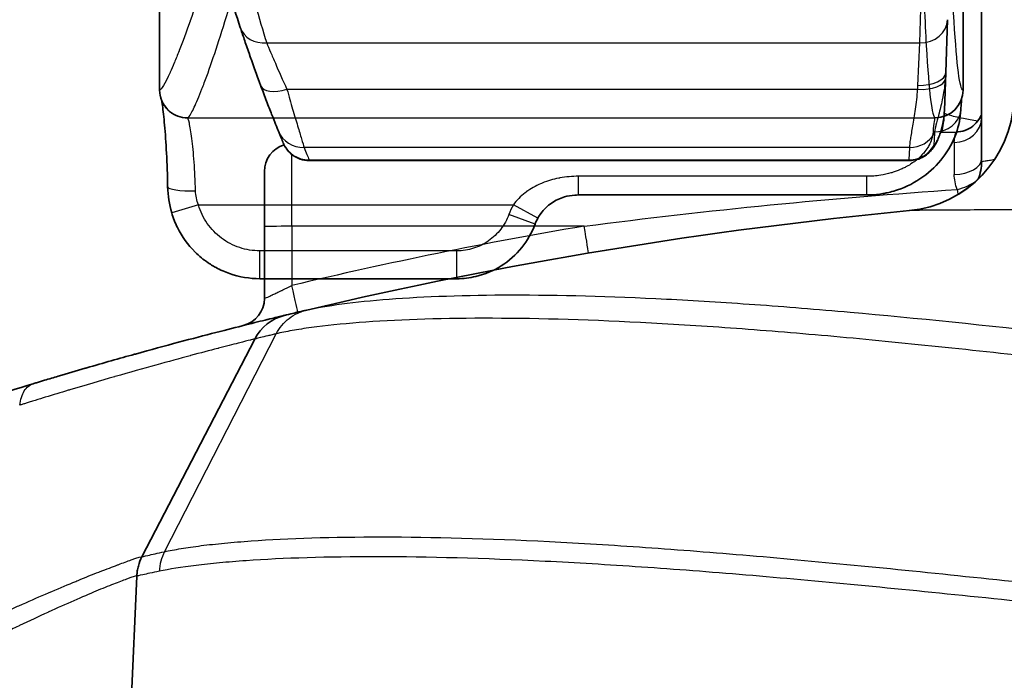
# Model space of a CAD drawing. Units: millimetres. Extents: x -71760 to 80633, y -150749 to 2280.
# Drawn here: x 2286 to 2313, y 820 to 838 of the extents above; entities that cross this region are included whole.
import ezdxf

# ---------------------------------------------------------------- set-up
doc = ezdxf.new("R2010")
doc.units = ezdxf.units.MM
doc.header["$LTSCALE"] = 4
doc.layers.get('Defpoints').update_dxf_attribs({"lineweight": 25})
for name, color, linetype, lineweight in [('Dimension (ISO)', 7, 'Continuous', 18), ('Visible (ISO)', 7, 'Continuous', 35), ('Visible Narrow (ISO)', 7, 'Continuous', 25)]:
    doc.layers.add(name, color=color, linetype=linetype, lineweight=lineweight)
doc.styles.add('Note Text (TK)', font='MS PGothic.ttf')
doc.dimstyles.new('Default - Method 1b (TK)', dxfattribs={"dimscale": 4, "dimtxt": 2.5, "dimasz": 2.5, "dimexe": 1, "dimexo": 1.5, "dimgap": 1, "dimtad": 1, "dimtoh": 1, "dimrnd": 1e-08, "dimdsep": 46, "dimtxsty": 'Note Text (TK)', "dimblk": 'OPEN', "dimcen": 0.09, "dimdle": 5, "dimclrd": 100, "dimclre": 100, "dimclrt": 7, "dimadec": 1, "dimazin": 1, "dimtfac": 1, "dimtmove": 0, "dimatfit": 3, "dimldrblk": 'OPEN', "dimfxl": 1, "dimtolj": 1, "dimlwd": -1, "dimlwe": -1, "dimarcsym": 0})

# ---------------------------------------------------------------- blocks, each defined once
blk = doc.blocks.new('_Open')
at = {"color": 0, "linetype": 'ByBlock', "lineweight": -2}
for p, q in [((-1, 0.1667), (0, 0)), ((-1, -0.1667), (0, 0)), ((0, 0), (-1, 0))]:
    blk.add_line(p, q, dxfattribs=at)
blk = doc.blocks.new('*D36')
at = {"layer": 'Defpoints', "color": 0}
for p in [(2161.102, 1048.433), (2357.007, 1048.433), (2373.12, 578.138)]:
    blk.add_point(p, dxfattribs=at)
at = {"layer": 'Dimension (ISO)', "color": 100}
for p, q in [((2351.007, 1048.433), (2157.102, 1048.433)), ((2161.102, 598.138), (2161.102, 1028.433)), ((2367.12, 578.138), (2157.102, 578.138))]:
    blk.add_line(p, q, dxfattribs=at)
at = {"layer": 'Dimension (ISO)', "color": 100, "xscale": 20, "yscale": 20, "zscale": 20}
for p, rotation in [((2161.102, 1048.433), 90), ((2161.102, 578.138), 270)]:
    blk.add_blockref('_Open', p, dxfattribs=dict(at, rotation=rotation))
at = {"layer": 'Dimension (ISO)', "color": 7, "insert": (2147.102, 813.286), "char_height": 20, "attachment_point": 5, "rotation": 90, "style": 'Note Text (TK)'}
blk.add_mtext('\\A1;470.3', dxfattribs=at)

msp = doc.modelspace()

# ---------------------------------------------------------------- linework, layer by layer
at = {"layer": 'Visible (ISO)'}
for p, q in [((2312.13, 834.502), (2312.13, 850.537)), ((2311.622, 836.461), (2311.622, 844.567)), ((2289.645, 836.461), (2289.645, 838.715)), ((2311.198, 838.385), (2311.147, 836.942)), ((2311.147, 836.942), (2311.111, 835.902)), ((2311.006, 835.302), (2311.431, 835.31)), ((2293.566, 834.998), (2293.566, 834.998)), ((2293.737, 834.531), (2310.156, 834.531)), ((2292.512, 834.231), (2292.512, 832.72)), ((2308.988, 833.589), (2301.099, 833.589)), ((2292.512, 830.757), (2292.512, 832.72)), ((2292.389, 831.298), (2297.778, 831.298)), ((2293.672, 830.44), (2293.67, 830.44)), ((2289.164, 823.694), (2292.246, 829.648)), ((2288.375, 808.322), (2289.023, 823.165))]:
    msp.add_line(p, q, dxfattribs=at)
for centre, radius, start, end in [((2310.86, 836.461), 0.762, 270, 0), ((2309.842, 836.321), 3.175, 275.4903, 357.5), ((2293.274, 834.231), 0.762, 106.9346, 180), ((2310.86, 834.502), 1.27, 338.0929, 0), ((2321.932, 710.536), 123.19, 95.48678, 103.26212), ((2291.75, 830.757), 0.762, 284.0934, 0), ((2293.374, 829.064), 1.27, 103.5469, 152.6302), ((2321.932, 710.536), 123.19, 103.26212, 103.26235)]:
    msp.add_arc(centre, radius, start, end, dxfattribs=at)
for centre, major_axis, ratio, start_param, end_param in [((2310.8, 835.952), (0.761, -0.041), 0.837592, 6.283163, 6.283185), ((2310.279, 835.533), (0.725, -0.234), 0.666217, 6.283173, 6.283187)]:
    msp.add_ellipse(centre, major_axis=major_axis, ratio=ratio, start_param=start_param, end_param=end_param, dxfattribs=at)
for points, knots in [([(2291.852, 838.173), (2291.645, 838.801), (2291.412, 839.552), (2291.176, 840.422), (2291.174, 840.427), (2291.173, 840.433), (2291.171, 840.438), (2291.114, 840.651), (2291.055, 840.871), (2290.997, 841.099), (2290.938, 841.332), (2290.878, 841.573), (2290.82, 841.819), (2290.818, 841.826), (2290.817, 841.834), (2290.815, 841.841), (2290.7, 842.326), (2290.589, 842.83), (2290.484, 843.355), (2290.482, 843.364), (2290.48, 843.372), (2290.479, 843.381), (2290.374, 843.907), (2290.274, 844.453), (2290.183, 845.02), (2290.182, 845.028), (2290.18, 845.037), (2290.179, 845.046), (2290.134, 845.326), (2290.091, 845.612), (2290.05, 845.899), (2290.049, 845.908), (2290.048, 845.916), (2290.047, 845.924), (2290.007, 846.213), (2289.969, 846.503), (2289.934, 846.795), (2289.933, 846.802), (2289.932, 846.81), (2289.931, 846.817), (2289.788, 848.016), (2289.69, 849.246), (2289.645, 850.51)], [0, 0, 0, 0, 0.00371719, 0.00371719, 0.00371719, 0.00374025, 0.00374025, 0.00374025, 0.00464903, 0.00464903, 0.00464903, 0.00558185, 0.00558185, 0.00558185, 0.00561038, 0.00561038, 0.00561038, 0.00745016, 0.00745016, 0.00745016, 0.0074805, 0.0074805, 0.0074805, 0.00932198, 0.00932198, 0.00932198, 0.00935063, 0.00935063, 0.00935063, 0.01025926, 0.01025926, 0.01025926, 0.01028569, 0.01028569, 0.01028569, 0.01119762, 0.01119762, 0.01119762, 0.01122076, 0.01122076, 0.01122076, 0.01496101, 0.01496101, 0.01496101, 0.01496101]), ([(2292.415, 836.569), (2292.293, 836.895), (2292.186, 837.196), (2292.091, 837.468), (2292.043, 837.604), (2291.999, 837.732), (2291.96, 837.85), (2291.92, 837.968), (2291.884, 838.076), (2291.852, 838.173)], [0, 0, 0, 0, 0.001146957, 0.001146957, 0.001146957, 0.001720436, 0.001720436, 0.001720436, 0.002293915, 0.002293915, 0.002293915, 0.002293915]), ([(2292.895, 835.337), (2292.876, 835.383), (2292.85, 835.446), (2292.819, 835.524), (2292.788, 835.602), (2292.751, 835.694), (2292.71, 835.799), (2292.668, 835.906), (2292.621, 836.026), (2292.572, 836.154), (2292.522, 836.283), (2292.47, 836.421), (2292.415, 836.569)], [0, 0, 0, 0, 0.000521978, 0.000521978, 0.000521978, 0.001040457, 0.001040457, 0.001040457, 0.001563331, 0.001563331, 0.001563331, 0.002087914, 0.002087914, 0.002087914, 0.002087914]), ([(2290.407, 835.699), (2290.229, 835.699), (2290.052, 835.764), (2289.917, 835.877), (2289.9, 835.891), (2289.884, 835.907), (2289.868, 835.922), (2289.797, 835.993), (2289.741, 836.077), (2289.703, 836.169), (2289.664, 836.262), (2289.645, 836.36), (2289.645, 836.461)], [-0.000018042, -0.000018042, -0.000018042, -0.000018042, 0.000515152, 0.000515152, 0.000515152, 0.000582831, 0.000582831, 0.000582831, 0.000883268, 0.000883268, 0.000883268, 0.001183704, 0.001183704, 0.001183704, 0.001183704]), ([(2289.866, 833.812), (2289.861, 834.131), (2289.849, 834.446), (2289.82, 835.015), (2289.801, 835.277), (2289.762, 835.72), (2289.741, 835.906), (2289.716, 836.09), (2289.709, 836.135), (2289.703, 836.168)], [0, 0, 0, 0, 0.0973191, 0.0973191, 0.1940592, 0.1940592, 0.2916822, 0.2916822, 0.3328716, 0.3328716, 0.3328716, 0.3328716]), ([(2311.583, 836.221), (2311.58, 836.197), (2311.578, 836.166), (2311.57, 836.07), (2311.565, 835.996), (2311.561, 835.911)], [0.16870797, 0.16870797, 0.16870797, 0.16870797, 0.19939574, 0.19939574, 0.24808295, 0.24808295, 0.24808295, 0.24808295]), ([(2311.561, 835.911), (2311.55, 835.714), (2311.51, 835.49), (2311.349, 835.045), (2311.228, 834.817), (2310.919, 834.415), (2310.733, 834.233), (2310.314, 833.933), (2310.076, 833.81), (2309.762, 833.705), (2309.695, 833.685), (2309.601, 833.661), (2309.575, 833.655), (2309.51, 833.641), (2309.471, 833.634), (2309.314, 833.607), (2309.194, 833.594), (2309.045, 833.59), (2309.017, 833.589), (2308.988, 833.589)], [0, 0, 0, 0, 0.0839908, 0.0839908, 0.1673966, 0.1673966, 0.246379, 0.246379, 0.3252398, 0.3252398, 0.3462475, 0.3462475, 0.3542306, 0.3542306, 0.3662069, 0.3662069, 0.4022133, 0.4022133, 0.4107652, 0.4107652, 0.4107652, 0.4107652]), ([(2311.109, 835.843), (2311.106, 835.752), (2311.097, 835.655), (2311.07, 835.473), (2311.053, 835.389), (2311.031, 835.303)], [-0.00000006, -0.00000006, -0.00000006, -0.00000006, 0.0003771454, 0.0003771454, 0.0006873668, 0.0006873668, 0.0006873668, 0.0006873668]), ([(2311.431, 835.31), (2311.513, 835.311), (2311.596, 835.326), (2311.751, 835.382), (2311.825, 835.423), (2311.955, 835.525), (2312.012, 835.588), (2312.079, 835.691), (2312.099, 835.727), (2312.121, 835.777), (2312.126, 835.789), (2312.13, 835.801)], [0, 0, 0, 0, 0.02464134, 0.02464134, 0.04941504, 0.04941504, 0.07418397, 0.07418397, 0.08644846, 0.08644846, 0.0903841, 0.0903841, 0.0903841, 0.0903841]), ([(2311.005, 835.299), (2310.968, 835.185), (2310.924, 835.083), (2310.845, 834.939), (2310.814, 834.889), (2310.746, 834.803), (2310.717, 834.771), (2310.644, 834.703), (2310.599, 834.668), (2310.491, 834.604), (2310.425, 834.576), (2310.293, 834.54), (2310.224, 834.531), (2310.156, 834.531)], [0, 0, 0, 0, 0.0413793, 0.0413793, 0.0659619, 0.0659619, 0.0803506, 0.0803506, 0.0976732, 0.0976732, 0.1187129, 0.1187129, 0.1391619, 0.1391619, 0.1391619, 0.1391619]), ([(2293.737, 834.531), (2293.655, 834.531), (2293.571, 834.545), (2293.415, 834.597), (2293.34, 834.637), (2293.209, 834.737), (2293.151, 834.799), (2293.091, 834.889), (2293.077, 834.91), (2293.059, 834.944), (2293.053, 834.956), (2293.045, 834.974), (2293.042, 834.98), (2293.038, 834.988), (2293.037, 834.991), (2293.036, 834.994), (2293.036, 834.994), (2293.035, 834.996), (2293.035, 834.996), (2293.034, 834.998), (2293.034, 834.998), (2293.034, 834.999), (2293.034, 834.999), (2293.034, 835), (2293.034, 835), (2293.034, 835)], [0.00000609, 0.00000609, 0.00000609, 0.00000609, 0.02465989, 0.02465989, 0.04944032, 0.04944032, 0.07420546, 0.07420546, 0.08188118, 0.08188118, 0.08576706, 0.08576706, 0.0877665, 0.0877665, 0.08851912, 0.08851912, 0.08882688, 0.08882688, 0.08913773, 0.08913773, 0.08975737, 0.08975737, 0.09097688, 0.09097688, 0.09115995, 0.09115995, 0.09115995, 0.09115995]), ([(2301.099, 833.589), (2301.067, 833.589), (2301.035, 833.588), (2300.907, 833.579), (2300.811, 833.562), (2300.593, 833.497), (2300.473, 833.441), (2300.255, 833.292), (2300.155, 833.196), (2300.044, 833.044), (2300.016, 833), (2299.991, 832.953)], [0, 0, 0, 0, 0.0096044, 0.0096044, 0.038595, 0.038595, 0.0784052, 0.0784052, 0.1193691, 0.1193691, 0.1351207, 0.1351207, 0.1351207, 0.1351207]), ([(2292.389, 831.298), (2292.108, 831.298), (2291.824, 831.346), (2291.432, 831.483), (2291.307, 831.538), (2291.159, 831.619), (2291.129, 831.635), (2291.056, 831.679), (2291.013, 831.706), (2290.845, 831.821), (2290.726, 831.92), (2290.421, 832.222), (2290.256, 832.453), (2290.07, 832.829), (2290.017, 832.963), (2289.977, 833.101)], [0, 0, 0, 0, 0.0841249, 0.0841249, 0.1246524, 0.1246524, 0.134828, 0.134828, 0.1500952, 0.1500952, 0.1960607, 0.1960607, 0.2788555, 0.2788555, 0.321897, 0.321897, 0.321897, 0.321897]), ([(2299.915, 832.787), (2299.828, 832.557), (2299.704, 832.339), (2299.392, 831.953), (2299.199, 831.781), (2298.776, 831.515), (2298.541, 831.417), (2298.129, 831.319), (2297.953, 831.298), (2297.778, 831.298)], [0, 0, 0, 0, 0.0735618, 0.0735618, 0.148909, 0.148909, 0.2234069, 0.2234069, 0.2759229, 0.2759229, 0.2759229, 0.2759229]), ([(2286.185, 828.425), (2286.217, 828.435), (2286.249, 828.445), (2286.28, 828.454), (2286.353, 828.476), (2286.425, 828.498), (2286.497, 828.519), (2286.624, 828.558), (2286.75, 828.595), (2286.875, 828.632), (2287.125, 828.707), (2287.369, 828.778), (2287.607, 828.847), (2287.622, 828.851), (2287.637, 828.856), (2287.652, 828.86), (2288.111, 828.993), (2288.547, 829.117), (2288.961, 829.231), (2288.968, 829.234), (2288.976, 829.236), (2288.983, 829.238), (2289.401, 829.354), (2289.795, 829.461), (2290.164, 829.559), (2290.536, 829.658), (2290.876, 829.747), (2291.181, 829.826), (2291.183, 829.827), (2291.186, 829.827), (2291.188, 829.828), (2291.489, 829.905), (2291.757, 829.973), (2291.991, 830.032), (2291.996, 830.033), (2292, 830.034), (2292.005, 830.035), (2292.235, 830.093), (2292.432, 830.142), (2292.59, 830.18), (2292.595, 830.181), (2292.599, 830.183), (2292.604, 830.184), (2292.758, 830.221), (2292.874, 830.25), (2292.953, 830.269), (2292.956, 830.27), (2292.959, 830.27), (2292.962, 830.271), (2293.002, 830.281), (2293.031, 830.288), (2293.05, 830.292), (2293.06, 830.295), (2293.067, 830.296), (2293.071, 830.297), (2293.074, 830.298), (2293.076, 830.298), (2293.076, 830.299)], [0, 0, 0, 0, 0.0001178, 0.0001178, 0.0001178, 0.00038765, 0.00038765, 0.00038765, 0.00086628, 0.00086628, 0.00086628, 0.00182355, 0.00182355, 0.00182355, 0.00188477, 0.00188477, 0.00188477, 0.00373617, 0.00373617, 0.00373617, 0.00376954, 0.00376954, 0.00376954, 0.00564639, 0.00564639, 0.00564639, 0.00753908, 0.00753908, 0.00753908, 0.00755428, 0.00755428, 0.00755428, 0.00942385, 0.00942385, 0.00942385, 0.00946007, 0.00946007, 0.00946007, 0.01130862, 0.01130862, 0.01130862, 0.01136383, 0.01136383, 0.01136383, 0.01319339, 0.01319339, 0.01319339, 0.01326652, 0.01326652, 0.01326652, 0.01421756, 0.01421756, 0.01421756, 0.01469298, 0.01469298, 0.01469298, 0.01507816, 0.01507816, 0.01507816, 0.01507816]), ([(2293.076, 830.299), (2293.076, 830.299), (2293.134, 830.312), (2293.237, 830.337), (2293.237, 830.337), (2293.238, 830.337), (2293.238, 830.338), (2293.289, 830.35), (2293.352, 830.365), (2293.424, 830.382), (2293.425, 830.382), (2293.426, 830.382), (2293.427, 830.383), (2293.464, 830.391), (2293.504, 830.401), (2293.546, 830.411), (2293.585, 830.42), (2293.627, 830.43), (2293.67, 830.44)], [0, 0, 0, 0, 0.003192829, 0.003192829, 0.003192829, 0.003211724, 0.003211724, 0.003211724, 0.004789244, 0.004789244, 0.004789244, 0.004817768, 0.004817768, 0.004817768, 0.005620868, 0.005620868, 0.005620868, 0.006377284, 0.006377284, 0.006377284, 0.006377284]), ([(2280.156, 826.426), (2280.156, 826.426), (2280.301, 826.479), (2280.585, 826.58), (2280.655, 826.605), (2280.735, 826.633), (2280.823, 826.664), (2280.912, 826.696), (2281.009, 826.73), (2281.113, 826.767), (2281.322, 826.84), (2281.561, 826.923), (2281.828, 827.015), (2282.095, 827.107), (2282.39, 827.208), (2282.713, 827.316), (2283.036, 827.424), (2283.384, 827.54), (2283.751, 827.659), (2284.484, 827.898), (2285.296, 828.156), (2286.185, 828.425)], [0, 0, 0, 0, 0.00323243, 0.00323243, 0.00323243, 0.00404053, 0.00404053, 0.00404053, 0.00484864, 0.00484864, 0.00484864, 0.00646485, 0.00646485, 0.00646485, 0.00808107, 0.00808107, 0.00808107, 0.00969728, 0.00969728, 0.00969728, 0.01292965, 0.01292965, 0.01292965, 0.01292965]), ([(2289.023, 823.165), (2289.023, 823.171), (2289.023, 823.177), (2289.023, 823.183), (2289.024, 823.188), (2289.024, 823.194), (2289.025, 823.2), (2289.025, 823.211), (2289.026, 823.223), (2289.028, 823.234), (2289.03, 823.257), (2289.033, 823.28), (2289.036, 823.303), (2289.043, 823.348), (2289.053, 823.393), (2289.064, 823.438), (2289.088, 823.527), (2289.121, 823.612), (2289.164, 823.694)], [0, 0, 0, 0, 0.0000171204, 0.0000171204, 0.0000171204, 0.0000342408, 0.0000342408, 0.0000342408, 0.0000684816, 0.0000684816, 0.0000684816, 0.0001369632, 0.0001369632, 0.0001369632, 0.0002739265, 0.0002739265, 0.0002739265, 0.0005478529, 0.0005478529, 0.0005478529, 0.0005478529])]:
    msp.add_open_spline(points, degree=3, knots=knots, dxfattribs=at)
for points in [[(2290.407, 835.699), (2290.407, 835.699), (2290.407, 835.699), (2290.407, 835.699)], [(2311.111, 835.902), (2311.105, 835.718), (2311.072, 835.508), (2311.005, 835.299)], [(2293.029, 835.01), (2292.995, 835.093), (2292.949, 835.203), (2292.895, 835.337)], [(2293.034, 835), (2293.034, 835), (2293.032, 835.003), (2293.029, 835.01)], [(2293.737, 834.531), (2293.737, 834.531), (2293.737, 834.531), (2293.737, 834.531)], [(2289.977, 833.101), (2289.908, 833.331), (2289.87, 833.573), (2289.866, 833.812)], [(2299.991, 832.953), (2299.962, 832.9), (2299.936, 832.844), (2299.915, 832.787)], [(2293.67, 830.44), (2293.671, 830.44), (2293.671, 830.44), (2293.671, 830.44)]]:
    msp.add_open_spline(points, degree=3, dxfattribs=at)
at = {"layer": 'Visible Narrow (ISO)'}
for p, q in [((2310.436, 837.751), (2310.86, 850.537)), ((2311.621, 844.567), (2311.621, 836.461)), ((2292.576, 837.751), (2310.436, 837.751)), ((2310.386, 836.587), (2310.436, 837.751)), ((2310.379, 836.479), (2293.129, 836.479)), ((2311.622, 836.461), (2311.621, 836.461)), ((2290.407, 835.699), (2310.86, 835.699)), ((2310.837, 835.281), (2310.827, 834.952)), ((2310.163, 834.888), (2293.6, 834.888)), ((2310.152, 834.55), (2310.163, 834.888)), ((2311.381, 835.025), (2311.381, 834.153)), ((2293.26, 832.734), (2293.26, 834.698)), ((2293.733, 834.55), (2310.152, 834.55)), ((2308.988, 834.101), (2301.099, 834.101)), ((2301.099, 833.589), (2301.099, 834.101)), ((2308.988, 833.589), (2308.988, 834.101)), ((2290.707, 833.318), (2289.977, 833.101)), ((2290.707, 833.318), (2299.322, 833.318)), ((2299.991, 832.953), (2299.322, 833.318)), ((2299.915, 832.787), (2299.202, 833.055)), ((2301.259, 832.736), (2293.26, 832.734)), ((2293.26, 832.734), (2293.26, 831.11)), ((2292.389, 831.298), (2292.389, 832.06)), ((2297.778, 832.06), (2292.389, 832.06)), ((2297.778, 831.298), (2297.778, 832.06)), ((2289.78, 823.83), (2292.833, 829.79)), ((2296.018, 824.234), (2296.018, 824.234)), ((2295.737, 823.69), (2295.737, 823.69)), ((2307.761, 823.548), (2307.761, 823.548)), ((2309.451, 823.385), (2309.451, 823.384))]:
    msp.add_line(p, q, dxfattribs=at)
for centre, radius, start, end in [((4436.47, -74552.505), 76196.591, 89.97337026, 89.97337029), ((4436.47, -74552.505), 76196.591, 89.97773602, 89.97773604), ((4436.47, -74552.505), 76196.591, 89.97948088, 89.9794809), ((4436.47, -74552.505), 76196.591, 89.98384883, 89.98384885), ((4436.47, -74552.505), 76196.591, 89.98559181, 89.98559183), ((4436.47, -74552.505), 76196.591, 89.98996133, 89.98996135), ((4436.47, -74552.505), 76196.591, 89.99170304, 89.99170306), ((4436.47, -74552.505), 76196.591, 89.99607352, 89.99607354), ((4436.47, -74552.505), 76196.591, 89.9978146, 89.99781461), ((4436.47, -74552.505), 76196.591, 90.00218539, 90.0021854), ((4436.47, -74552.505), 76196.591, 90.00392646, 90.00392648), ((4436.47, -74552.505), 76196.591, 90.00829694, 90.00829696), ((4436.47, -74552.505), 76196.591, 90.01003865, 90.01003867), ((4436.47, -74552.505), 76196.591, 90.01440817, 90.01440819), ((4436.47, -74552.505), 76196.591, 90.01615115, 90.01615117), ((4436.47, -74552.505), 76196.591, 90.0205191, 90.02051912), ((4436.47, -74552.505), 76196.591, 90.02226396, 90.02226398), ((4436.47, -74552.505), 76196.591, 90.02662971, 90.02662974), ((2301.15, 832.322), 2.082, 151.4261, 159.3874)]:
    msp.add_arc(centre, radius, start, end, dxfattribs=at)
for centre, major_axis, ratio, start_param, end_param in [((2310.436, 838.411), (0.762, -0.027), 0.865893, 4.742617, 6.283185), ((2292.576, 838.411), (-0.724, -0.239), 0.854497, 0, 1.296238), ((2310.379, 836.835), (0.76, -0.057), 0.465492, 4.747138, 6.260351), ((2310.386, 836.969), (0.762, -0.027), 0.500209, 4.729855, 6.283185), ((2308.767, 836.286), (-1.212, -2.966), 0.691709, 2.004039, 2.060857), ((2293.129, 836.835), (-0.714, -0.266), 0.443066, 0, 1.407189), ((2308.803, 835.946), (1.089, 1.799), 0.640137, 5.3624, 5.421191), ((2290.407, 836.461), (0, -0.762), 0.999369, 4.712389, 6.283185), ((2310.86, 836.461), (0, -0.762), 0.999391, 0, 1.570796), ((2309.85, 836.322), (0.304, -3.16), 0.999724, 0, 1.430424), ((2310.8, 835.952), (0.761, -0.041), 0.837592, 4.757269, 6.283163), ((2310.859, 833.318), (0.001, 2.381), 0.04602, 0.000011, 0.577324), ((2310.348, 835.87), (0.762, -0.027), 0.804775, 6.196531, 6.283171), ((2310.348, 835.87), (0.762, -0.027), 0.804775, 6.194787, 6.1961), ((2311.368, 835.704), (0.762, 0), 0.891477, 4.729842, 6.283185), ((2293.6, 835.624), (-0.706, -0.287), 0.961201, 0, 1.198019), ((2310.163, 835.624), (0.762, -0.025), 0.966402, 4.74443, 5.832395), ((2310.279, 835.533), (0.725, -0.234), 0.666217, 0.000002, 0.03949), ((2293.733, 835.302), (-0.704, -0.293), 0.985166, 0, 1.181701), ((2310.152, 835.302), (0.762, -0.025), 0.987301, 4.745125, 5.833092), ((2311.368, 834.578), (0.762, 0), 0.557911, 4.729842, 6.283185), ((2290.628, 833.825), (-0.762, -0.013), 0.161284, 0, 1.567972), ((2311.452, 834.044), (0.727, 0.229), 0.388432, 4.608536, 5.360806), ((2311.452, 834.044), (-0.064, 0.759), 0.01789, 1.981953, 2.193145), ((2293.274, 832.72), (-0.762, 0), 0.017452, 4.729842, 6.283185), ((2321.908, 710.534), (87.646, 87.66), 0.999695, 0.952858, 1.018723), ((2301.246, 832.749), (0.127, -0.751), 0.014298, 0, 1.550677), ((2293.247, 831.123), (0.176, -0.741), 0.012943, 0, 1.54978), ((2315.174, 738.427), (-99.168, -24.034), 0.868843, 4.730044, 4.730047), ((2290.893, 823.24), (-0.27, 1.241), 0.98635, 0.875927, 1.315668)]:
    msp.add_ellipse(centre, major_axis=major_axis, ratio=ratio, start_param=start_param, end_param=end_param, dxfattribs=at)
for points, knots in [([(2290.407, 850.537), (2290.429, 849.88), (2290.465, 849.227), (2290.512, 848.586), (2290.56, 847.945), (2290.619, 847.313), (2290.69, 846.69), (2290.725, 846.378), (2290.764, 846.069), (2290.805, 845.762), (2290.846, 845.455), (2290.889, 845.149), (2290.935, 844.85), (2291.026, 844.253), (2291.125, 843.678), (2291.23, 843.125), (2291.335, 842.572), (2291.446, 842.041), (2291.561, 841.532), (2291.618, 841.277), (2291.677, 841.027), (2291.735, 840.785), (2291.794, 840.543), (2291.853, 840.309), (2291.911, 840.083), (2292.144, 839.179), (2292.372, 838.401), (2292.576, 837.751)], [0, 0, 0, 0, 0.00197335, 0.00197335, 0.00197335, 0.0039467, 0.0039467, 0.0039467, 0.00493338, 0.00493338, 0.00493338, 0.00592005, 0.00592005, 0.00592005, 0.0078934, 0.0078934, 0.0078934, 0.00986675, 0.00986675, 0.00986675, 0.01085343, 0.01085343, 0.01085343, 0.0118401, 0.0118401, 0.0118401, 0.0157868, 0.0157868, 0.0157868, 0.0157868]), ([(2291.852, 843.462), (2291.645, 842.393), (2291.412, 841.434), (2291.176, 840.577), (2291.174, 840.571), (2291.173, 840.566), (2291.171, 840.561), (2291.114, 840.352), (2291.055, 840.148), (2290.997, 839.952), (2290.938, 839.75), (2290.878, 839.555), (2290.82, 839.369), (2290.818, 839.363), (2290.817, 839.357), (2290.815, 839.352), (2290.7, 838.987), (2290.589, 838.655), (2290.484, 838.355), (2290.482, 838.35), (2290.48, 838.345), (2290.479, 838.34), (2290.374, 838.042), (2290.274, 837.775), (2290.183, 837.543), (2290.182, 837.539), (2290.18, 837.535), (2290.179, 837.532), (2290.134, 837.418), (2290.091, 837.311), (2290.05, 837.215), (2290.049, 837.212), (2290.048, 837.209), (2290.047, 837.206), (2290.007, 837.11), (2289.969, 837.023), (2289.934, 836.946), (2289.933, 836.944), (2289.932, 836.942), (2289.931, 836.94), (2289.788, 836.624), (2289.69, 836.461), (2289.645, 836.461)], [0, 0, 0, 0, 0.00371719, 0.00371719, 0.00371719, 0.00374025, 0.00374025, 0.00374025, 0.00464903, 0.00464903, 0.00464903, 0.00558185, 0.00558185, 0.00558185, 0.00561038, 0.00561038, 0.00561038, 0.00745016, 0.00745016, 0.00745016, 0.0074805, 0.0074805, 0.0074805, 0.00932198, 0.00932198, 0.00932198, 0.00935063, 0.00935063, 0.00935063, 0.01025926, 0.01025926, 0.01025926, 0.01028569, 0.01028569, 0.01028569, 0.01119762, 0.01119762, 0.01119762, 0.01122076, 0.01122076, 0.01122076, 0.01496101, 0.01496101, 0.01496101, 0.01496101]), ([(2311.621, 836.461), (2311.579, 836.461), (2311.536, 836.622), (2311.495, 836.938), (2311.454, 837.254), (2311.414, 837.726), (2311.377, 838.337), (2311.34, 838.948), (2311.306, 839.698), (2311.276, 840.562), (2311.245, 841.426), (2311.219, 842.404), (2311.198, 843.462)], [1.570796, 1.570796, 1.570796, 1.570796, 1.832596, 1.832596, 1.832596, 2.094395, 2.094395, 2.094395, 2.356194, 2.356194, 2.356194, 2.617994, 2.617994, 2.617994, 2.617994]), ([(2290.407, 835.699), (2290.429, 835.699), (2290.465, 835.743), (2290.512, 835.828), (2290.56, 835.914), (2290.619, 836.041), (2290.69, 836.209), (2290.725, 836.293), (2290.764, 836.388), (2290.805, 836.493), (2290.846, 836.598), (2290.889, 836.714), (2290.935, 836.838), (2291.026, 837.088), (2291.125, 837.374), (2291.23, 837.695), (2291.335, 838.016), (2291.446, 838.372), (2291.561, 838.763), (2291.618, 838.959), (2291.677, 839.165), (2291.735, 839.378), (2291.794, 839.591), (2291.853, 839.811), (2291.911, 840.038), (2292.144, 840.944), (2292.372, 841.956), (2292.576, 843.081)], [0, 0, 0, 0, 0.00197335, 0.00197335, 0.00197335, 0.0039467, 0.0039467, 0.0039467, 0.00493338, 0.00493338, 0.00493338, 0.00592005, 0.00592005, 0.00592005, 0.0078934, 0.0078934, 0.0078934, 0.00986675, 0.00986675, 0.00986675, 0.01085343, 0.01085343, 0.01085343, 0.0118401, 0.0118401, 0.0118401, 0.0157868, 0.0157868, 0.0157868, 0.0157868]), ([(2310.436, 843.081), (2310.458, 841.965), (2310.484, 840.934), (2310.514, 840.023), (2310.544, 839.112), (2310.578, 838.321), (2310.615, 837.677), (2310.652, 837.033), (2310.692, 836.536), (2310.733, 836.202), (2310.774, 835.869), (2310.817, 835.699), (2310.86, 835.699)], [3.665191, 3.665191, 3.665191, 3.665191, 3.926991, 3.926991, 3.926991, 4.18879, 4.18879, 4.18879, 4.45059, 4.45059, 4.45059, 4.712389, 4.712389, 4.712389, 4.712389]), ([(2292.576, 837.751), (2292.607, 837.674), (2292.642, 837.588), (2292.721, 837.401), (2292.765, 837.299), (2292.904, 836.975), (2293.01, 836.737), (2293.129, 836.479)], [0.000000002, 0.000000002, 0.000000002, 0.000000002, 0.000469022, 0.000469022, 0.000938042, 0.000938042, 0.001876083, 0.001876083, 0.001876083, 0.001876083]), ([(2311.138, 836.77), (2311.124, 836.597), (2311.1, 836.432), (2311.07, 836.275), (2311.067, 836.264), (2311.065, 836.253), (2311.063, 836.242), (2311.034, 836.098), (2311.001, 835.961), (2310.969, 835.839), (2310.966, 835.828), (2310.963, 835.817), (2310.961, 835.806), (2310.929, 835.689), (2310.9, 835.584), (2310.878, 835.497), (2310.877, 835.492), (2310.875, 835.487), (2310.874, 835.482), (2310.852, 835.393), (2310.839, 835.326), (2310.837, 835.281)], [0.000173296, 0.000173296, 0.000173296, 0.000173296, 0.000717257, 0.000717257, 0.000717257, 0.000754866, 0.000754866, 0.000754866, 0.001261219, 0.001261219, 0.001261219, 0.001307004, 0.001307004, 0.001307004, 0.001805181, 0.001805181, 0.001805181, 0.001834189, 0.001834189, 0.001834189, 0.002349143, 0.002349143, 0.002349143, 0.002349143]), ([(2293.129, 836.479), (2293.183, 836.287), (2293.235, 836.107), (2293.284, 835.94), (2293.333, 835.773), (2293.379, 835.618), (2293.42, 835.481), (2293.461, 835.344), (2293.497, 835.226), (2293.527, 835.126), (2293.558, 835.026), (2293.583, 834.946), (2293.6, 834.888)], [0, 0, 0, 0, 0.000664508, 0.000664508, 0.000664508, 0.001329016, 0.001329016, 0.001329016, 0.001993524, 0.001993524, 0.001993524, 0.002658032, 0.002658032, 0.002658032, 0.002658032]), ([(2310.163, 834.888), (2310.164, 834.945), (2310.174, 835.024), (2310.189, 835.124), (2310.205, 835.223), (2310.227, 835.341), (2310.251, 835.478), (2310.276, 835.614), (2310.302, 835.77), (2310.325, 835.937), (2310.348, 836.105), (2310.368, 836.285), (2310.379, 836.479)], [0, 0, 0, 0, 0.000662565, 0.000662565, 0.000662565, 0.001325131, 0.001325131, 0.001325131, 0.001987696, 0.001987696, 0.001987696, 0.002650262, 0.002650262, 0.002650262, 0.002650262]), ([(2290.628, 833.702), (2290.622, 833.981), (2290.608, 834.245), (2290.59, 834.49), (2290.581, 834.612), (2290.571, 834.727), (2290.561, 834.834), (2290.55, 834.942), (2290.539, 835.042), (2290.527, 835.133), (2290.515, 835.223), (2290.504, 835.304), (2290.492, 835.374), (2290.481, 835.444), (2290.47, 835.504), (2290.459, 835.553), (2290.438, 835.649), (2290.42, 835.699), (2290.407, 835.699)], [0, 0, 0, 0, 0.000836233, 0.000836233, 0.000836233, 0.001254349, 0.001254349, 0.001254349, 0.001672466, 0.001672466, 0.001672466, 0.002090582, 0.002090582, 0.002090582, 0.002508699, 0.002508699, 0.002508699, 0.003344443, 0.003344443, 0.003344443, 0.003344443]), ([(2312.025, 835.611), (2311.878, 835.634), (2311.748, 835.657), (2311.636, 835.678), (2311.46, 835.712), (2311.327, 835.744), (2311.239, 835.772), (2311.195, 835.786), (2311.162, 835.8), (2311.14, 835.812), (2311.129, 835.818), (2311.121, 835.823), (2311.116, 835.829), (2311.114, 835.832), (2311.112, 835.834), (2311.111, 835.836), (2311.11, 835.839), (2311.109, 835.841), (2311.109, 835.843)], [0.2562118, 0.2562118, 0.2562118, 0.2562118, 0.4362193, 0.4362193, 0.4362193, 0.7181097, 0.7181097, 0.7181097, 0.8590548, 0.8590548, 0.8590548, 0.9295274, 0.9295274, 0.9295274, 0.9647637, 0.9647637, 0.9647637, 0.9999999, 0.9999999, 0.9999999, 0.9999999]), ([(2310.8, 835.313), (2310.795, 835.252), (2310.784, 835.184), (2310.761, 835.112), (2310.744, 835.058), (2310.72, 835.001), (2310.689, 834.944), (2310.679, 834.925), (2310.668, 834.906), (2310.657, 834.888), (2310.625, 834.837), (2310.589, 834.786), (2310.546, 834.737), (2310.486, 834.665), (2310.414, 834.596), (2310.335, 834.534), (2310.305, 834.511), (2310.274, 834.488), (2310.242, 834.466), (2310.184, 834.426), (2310.123, 834.39), (2310.06, 834.356), (2310.026, 834.339), (2309.993, 834.322), (2309.959, 834.306), (2309.885, 834.273), (2309.81, 834.243), (2309.733, 834.218), (2309.705, 834.209), (2309.677, 834.2), (2309.649, 834.192), (2309.557, 834.166), (2309.463, 834.145), (2309.369, 834.13), (2309.243, 834.11), (2309.117, 834.101), (2308.988, 834.101)], [0, 0, 0, 0, 0.000337596, 0.000337596, 0.000337596, 0.000592876, 0.000592876, 0.000592876, 0.000675192, 0.000675192, 0.000675192, 0.00090176, 0.00090176, 0.00090176, 0.001226952, 0.001226952, 0.001226952, 0.001350384, 0.001350384, 0.001350384, 0.001572306, 0.001572306, 0.001572306, 0.00168798, 0.00168798, 0.00168798, 0.001936111, 0.001936111, 0.001936111, 0.002025576, 0.002025576, 0.002025576, 0.002314506, 0.002314506, 0.002314506, 0.002700767, 0.002700767, 0.002700767, 0.002700767]), ([(2310.827, 834.952), (2310.826, 834.929), (2310.856, 834.965), (2310.912, 835.069), (2310.933, 835.112), (2310.973, 835.208), (2310.992, 835.261), (2311.01, 835.319)], [0, 0, 0, 0, 0.0004290238, 0.0004290238, 0.0006435356, 0.0006435356, 0.0008580475, 0.0008580475, 0.0008580475, 0.0008580475]), ([(2311.381, 835.025), (2311.381, 835.119), (2311.396, 835.189), (2311.409, 835.237), (2311.421, 835.285), (2311.431, 835.31), (2311.431, 835.31), (2311.431, 835.31), (2311.431, 835.31), (2311.431, 835.31)], [0, 0, 0, 0, 0.000613584, 0.000613584, 0.000613584, 0.001227312, 0.001227312, 0.001227312, 0.001227352, 0.001227352, 0.001227352, 0.001227352]), ([(2312.13, 834.502), (2312.13, 834.502), (2312.164, 834.508), (2312.226, 834.519), (2312.258, 834.525), (2312.297, 834.532), (2312.343, 834.54), (2312.386, 834.547), (2312.434, 834.555), (2312.486, 834.564)], [0, 0, 0, 0, 0.0004986378, 0.0004986378, 0.0004986378, 0.0007484538, 0.0007484538, 0.0007484538, 0.0009801872, 0.0009801872, 0.0009801872, 0.0009801872]), ([(2301.099, 834.101), (2300.93, 834.101), (2300.762, 834.085), (2300.597, 834.055), (2300.586, 834.053), (2300.574, 834.051), (2300.563, 834.048), (2300.41, 834.018), (2300.259, 833.973), (2300.114, 833.915), (2300.098, 833.908), (2300.082, 833.901), (2300.066, 833.894), (2299.929, 833.835), (2299.797, 833.761), (2299.676, 833.672), (2299.664, 833.663), (2299.653, 833.655), (2299.641, 833.646), (2299.52, 833.552), (2299.413, 833.444), (2299.322, 833.318)], [0, 0, 0, 0, 0.000507067, 0.000507067, 0.000507067, 0.000541871, 0.000541871, 0.000541871, 0.001014135, 0.001014135, 0.001014135, 0.001067455, 0.001067455, 0.001067455, 0.001521202, 0.001521202, 0.001521202, 0.001564943, 0.001564943, 0.001564943, 0.002028269, 0.002028269, 0.002028269, 0.002028269]), ([(2301.259, 832.736), (2302.953, 832.955), (2304.649, 833.148), (2306.349, 833.315), (2308.052, 833.483), (2309.758, 833.625), (2311.465, 833.739)], [0, 0, 0, 0, 0.00512246, 0.00512246, 0.00512246, 0.01025646, 0.01025646, 0.01025646, 0.01025646]), ([(2292.389, 832.06), (2292.199, 832.06), (2292.015, 832.09), (2291.836, 832.149), (2291.657, 832.209), (2291.49, 832.295), (2291.339, 832.408), (2291.264, 832.465), (2291.192, 832.528), (2291.127, 832.595), (2291.062, 832.663), (2291.003, 832.735), (2290.95, 832.812), (2290.843, 832.966), (2290.761, 833.137), (2290.707, 833.318)], [0, 0, 0, 0, 0.000559845, 0.000559845, 0.000559845, 0.00111969, 0.00111969, 0.00111969, 0.00140145, 0.00140145, 0.00140145, 0.001682382, 0.001682382, 0.001682382, 0.00223938, 0.00223938, 0.00223938, 0.00223938]), ([(2299.202, 833.055), (2299.147, 832.91), (2299.07, 832.773), (2298.976, 832.652), (2298.929, 832.591), (2298.878, 832.534), (2298.823, 832.481), (2298.767, 832.428), (2298.707, 832.378), (2298.644, 832.334), (2298.518, 832.246), (2298.379, 832.177), (2298.232, 832.131), (2298.085, 832.084), (2297.933, 832.06), (2297.778, 832.06)], [0, 0, 0, 0, 0.00046256, 0.00046256, 0.00046256, 0.000694654, 0.000694654, 0.000694654, 0.000926568, 0.000926568, 0.000926568, 0.001389852, 0.001389852, 0.001389852, 0.001853136, 0.001853136, 0.001853136, 0.001853136]), ([(2337.724, 833.161), (2335.915, 833.165), (2334.14, 833.169), (2332.396, 833.172), (2331.525, 833.173), (2330.661, 833.175), (2329.805, 833.176), (2328.95, 833.177), (2328.099, 833.179), (2327.272, 833.18), (2325.619, 833.182), (2324.053, 833.183), (2322.572, 833.184), (2321.831, 833.185), (2321.112, 833.185), (2320.415, 833.186), (2319.718, 833.186), (2319.051, 833.186), (2318.418, 833.186), (2317.152, 833.186), (2316.015, 833.185), (2315.009, 833.184), (2314.757, 833.184), (2314.513, 833.184), (2314.278, 833.184), (2314.043, 833.183), (2313.817, 833.183), (2313.601, 833.182), (2313.17, 833.182), (2312.779, 833.181), (2312.427, 833.18), (2311.725, 833.178), (2311.179, 833.175), (2310.794, 833.172), (2310.698, 833.171), (2310.612, 833.17), (2310.537, 833.17), (2310.463, 833.169), (2310.398, 833.168), (2310.345, 833.167), (2310.238, 833.165), (2310.174, 833.163), (2310.153, 833.161)], [0, 0, 0, 0, 0.0053502, 0.0053502, 0.0053502, 0.00802542, 0.00802542, 0.00802542, 0.01070068, 0.01070068, 0.01070068, 0.01605139, 0.01605139, 0.01605139, 0.01872678, 0.01872678, 0.01872678, 0.02140217, 0.02140217, 0.02140217, 0.02675271, 0.02675271, 0.02675271, 0.02809035, 0.02809035, 0.02809035, 0.02942798, 0.02942798, 0.02942798, 0.03210325, 0.03210325, 0.03210325, 0.0374538, 0.0374538, 0.0374538, 0.03879174, 0.03879174, 0.03879174, 0.04012907, 0.04012907, 0.04012907, 0.04280434, 0.04280434, 0.04280434, 0.04280434]), ([(2292.512, 830.757), (2292.512, 830.755), (2292.532, 830.764), (2292.57, 830.781), (2292.571, 830.782), (2292.573, 830.782), (2292.574, 830.783), (2292.592, 830.791), (2292.615, 830.802), (2292.64, 830.814), (2292.668, 830.827), (2292.699, 830.842), (2292.734, 830.858), (2292.737, 830.86), (2292.741, 830.861), (2292.744, 830.863), (2292.776, 830.878), (2292.811, 830.895), (2292.848, 830.913), (2292.889, 830.932), (2292.931, 830.953), (2292.976, 830.974), (2292.979, 830.976), (2292.982, 830.977), (2292.985, 830.978), (2293.073, 831.021), (2293.166, 831.065), (2293.26, 831.11)], [0, 0, 0, 0, 0.000302332, 0.000302332, 0.000302332, 0.000312887, 0.000312887, 0.000312887, 0.000455599, 0.000455599, 0.000455599, 0.000610819, 0.000610819, 0.000610819, 0.000625774, 0.000625774, 0.000625774, 0.000768508, 0.000768508, 0.000768508, 0.000928111, 0.000928111, 0.000928111, 0.00093866, 0.00093866, 0.00093866, 0.001251547, 0.001251547, 0.001251547, 0.001251547]), ([(2293.671, 830.44), (2293.928, 830.501), (2294.253, 830.558), (2295.011, 830.66), (2295.447, 830.705), (2296.885, 830.814), (2298.015, 830.854), (2300.554, 830.857), (2301.963, 830.82), (2304.278, 830.703), (2305.084, 830.653), (2306.765, 830.534), (2307.634, 830.463), (2310.335, 830.224), (2312.255, 830.025), (2315.35, 829.675), (2316.418, 829.551), (2318.084, 829.353), (2318.65, 829.286), (2319.805, 829.148), (2320.396, 829.077), (2322.195, 828.864), (2323.43, 828.719), (2325.988, 828.434), (2327.31, 828.293), (2329.379, 828.095), (2330.085, 828.032), (2331.523, 827.912), (2332.25, 827.857), (2334.458, 827.708), (2335.964, 827.632), (2337.518, 827.593)], [0, 0, 0, 0, 0.00461298, 0.00461298, 0.00923166, 0.00923166, 0.01846902, 0.01846902, 0.02770638, 0.02770638, 0.03232506, 0.03232506, 0.03694374, 0.03694374, 0.0461811, 0.0461811, 0.05079978, 0.05079978, 0.05310912, 0.05310912, 0.05541846, 0.05541846, 0.06003713, 0.06003713, 0.06465581, 0.06465581, 0.06696515, 0.06696515, 0.06927449, 0.06927449, 0.07389317, 0.07389317, 0.07389317, 0.07389317]), ([(2292.833, 829.79), (2292.876, 829.874), (2292.927, 829.951), (2292.986, 830.021), (2293.045, 830.092), (2293.113, 830.157), (2293.186, 830.213), (2293.259, 830.27), (2293.338, 830.317), (2293.423, 830.356), (2293.465, 830.376), (2293.509, 830.393), (2293.553, 830.407), (2293.575, 830.415), (2293.598, 830.422), (2293.621, 830.428), (2293.643, 830.434), (2293.664, 830.439), (2293.67, 830.44)], [0, 0, 0, 0, 0.000278388, 0.000278388, 0.000278388, 0.000556776, 0.000556776, 0.000556776, 0.000835164, 0.000835164, 0.000835164, 0.000974357, 0.000974357, 0.000974357, 0.001043954, 0.001043954, 0.001043954, 0.001113551, 0.001113551, 0.001113551, 0.001113551]), ([(2337.44, 826.905), (2335.863, 826.943), (2334.332, 827.019), (2332.088, 827.167), (2331.348, 827.222), (2329.885, 827.341), (2329.166, 827.405), (2327.057, 827.604), (2325.709, 827.745), (2323.102, 828.034), (2321.843, 828.18), (2320.009, 828.397), (2319.407, 828.469), (2318.228, 828.609), (2317.651, 828.678), (2315.952, 828.879), (2314.863, 829.006), (2311.708, 829.363), (2309.752, 829.567), (2307.002, 829.813), (2306.117, 829.885), (2304.406, 830.008), (2303.586, 830.059), (2301.231, 830.179), (2299.799, 830.217), (2297.222, 830.214), (2296.076, 830.173), (2294.622, 830.06), (2294.182, 830.014), (2293.608, 829.936), (2293.431, 829.909), (2293.189, 829.866), (2293.112, 829.851), (2292.966, 829.821), (2292.897, 829.806), (2292.833, 829.79)], [0, 0, 0, 0, 0.00468258, 0.00468258, 0.00702386, 0.00702386, 0.00936515, 0.00936515, 0.01404773, 0.01404773, 0.01873031, 0.01873031, 0.02107159, 0.02107159, 0.02341288, 0.02341288, 0.02809546, 0.02809546, 0.03746061, 0.03746061, 0.04214319, 0.04214319, 0.04682577, 0.04682577, 0.05619092, 0.05619092, 0.06555607, 0.06555607, 0.07023865, 0.07023865, 0.07257994, 0.07257994, 0.07375058, 0.07375058, 0.07492123, 0.07492123, 0.07492123, 0.07492123]), ([(2292.833, 829.79), (2292.796, 829.781), (2292.758, 829.772), (2292.724, 829.764), (2292.681, 829.754), (2292.641, 829.744), (2292.604, 829.735), (2292.529, 829.717), (2292.464, 829.701), (2292.411, 829.688), (2292.409, 829.688), (2292.406, 829.687), (2292.403, 829.686), (2292.302, 829.662), (2292.246, 829.648), (2292.246, 829.648)], [0.000000515, 0.000000515, 0.000000515, 0.000000515, 0.000669862, 0.000669862, 0.000669862, 0.001491101, 0.001491101, 0.001491101, 0.003141466, 0.003141466, 0.003141466, 0.003224841, 0.003224841, 0.003224841, 0.006449741, 0.006449741, 0.006449741, 0.006449741]), ([(2292.246, 829.648), (2292.246, 829.648), (2292.245, 829.648), (2292.245, 829.648), (2292.245, 829.648), (2292.243, 829.647), (2292.241, 829.647), (2292.24, 829.646), (2292.239, 829.646), (2292.239, 829.646), (2292.235, 829.645), (2292.229, 829.644), (2292.222, 829.642), (2292.22, 829.642), (2292.219, 829.641), (2292.217, 829.641), (2292.199, 829.637), (2292.174, 829.63), (2292.141, 829.622), (2292.138, 829.621), (2292.135, 829.62), (2292.131, 829.62), (2292.058, 829.601), (2291.951, 829.574), (2291.808, 829.538), (2291.803, 829.537), (2291.798, 829.535), (2291.793, 829.534), (2291.647, 829.497), (2291.464, 829.45), (2291.252, 829.395), (2291.246, 829.393), (2291.24, 829.392), (2291.234, 829.39), (2291.018, 829.334), (2290.77, 829.269), (2290.492, 829.194), (2290.488, 829.193), (2290.483, 829.192), (2290.478, 829.191), (2290.196, 829.115), (2289.882, 829.03), (2289.538, 828.934), (2289.192, 828.839), (2288.821, 828.734), (2288.428, 828.621), (2288.424, 828.62), (2288.419, 828.619), (2288.414, 828.617), (2288.027, 828.506), (2287.617, 828.386), (2287.187, 828.257), (2287.174, 828.253), (2287.161, 828.249), (2287.148, 828.245), (2286.943, 828.184), (2286.733, 828.12), (2286.518, 828.054), (2286.5, 828.049), (2286.481, 828.043), (2286.463, 828.038), (2286.367, 828.008), (2286.269, 827.978), (2286.171, 827.948), (2286.15, 827.941), (2286.129, 827.935), (2286.108, 827.928), (2286.071, 827.917), (2286.033, 827.905), (2285.995, 827.893), (2285.966, 827.884), (2285.936, 827.875), (2285.907, 827.866), (2285.877, 827.856), (2285.848, 827.847), (2285.819, 827.838)], [-0.00000006, -0.00000006, -0.00000006, -0.00000006, 0.00010876, 0.00010876, 0.00010876, 0.00035523, 0.00035523, 0.00035523, 0.00043523, 0.00043523, 0.00043523, 0.00079284, 0.00079284, 0.00079284, 0.00087051, 0.00087051, 0.00087051, 0.00166895, 0.00166895, 0.00166895, 0.00174108, 0.00174108, 0.00174108, 0.00342219, 0.00342219, 0.00342219, 0.00348222, 0.00348222, 0.00348222, 0.00517742, 0.00517742, 0.00517742, 0.00522337, 0.00522337, 0.00522337, 0.00693634, 0.00693634, 0.00693634, 0.00696451, 0.00696451, 0.00696451, 0.00869927, 0.00869927, 0.00869927, 0.01044679, 0.01044679, 0.01044679, 0.01046684, 0.01046684, 0.01046684, 0.01218793, 0.01218793, 0.01218793, 0.01223952, 0.01223952, 0.01223952, 0.01305851, 0.01305851, 0.01305851, 0.01312768, 0.01312768, 0.01312768, 0.01349379, 0.01349379, 0.01349379, 0.0135719, 0.0135719, 0.0135719, 0.01371143, 0.01371143, 0.01371143, 0.01382026, 0.01382026, 0.01382026, 0.01392908, 0.01392908, 0.01392908, 0.01392908]), ([(2285.819, 827.838), (2285.829, 827.916), (2285.844, 827.987), (2285.886, 828.118), (2285.913, 828.177), (2285.976, 828.278), (2286.012, 828.32), (2286.093, 828.387), (2286.138, 828.411), (2286.185, 828.425)], [0, 0, 0, 0, 0.000276168, 0.000276168, 0.000552335, 0.000552335, 0.000828503, 0.000828503, 0.001104627, 0.001104627, 0.001104627, 0.001104627]), ([(2289.78, 823.83), (2289.912, 823.859), (2290.064, 823.888), (2290.399, 823.943), (2290.583, 823.97), (2290.981, 824.02), (2291.196, 824.043), (2291.652, 824.087), (2291.895, 824.107), (2293.166, 824.197), (2294.374, 824.236), (2297.105, 824.234), (2298.629, 824.193), (2300.726, 824.087), (2301.155, 824.063), (2302.033, 824.01), (2302.482, 823.98), (2303.855, 823.884), (2304.803, 823.81), (2307.75, 823.558), (2309.851, 823.35), (2313.248, 822.991), (2314.422, 822.864), (2316.867, 822.599), (2318.143, 822.461), (2320.769, 822.185), (2322.122, 822.048), (2324.922, 821.783), (2326.37, 821.655), (2328.632, 821.483), (2329.404, 821.428), (2330.959, 821.328), (2331.744, 821.282), (2333.33, 821.203), (2334.132, 821.168), (2335.347, 821.126), (2335.755, 821.113), (2336.369, 821.097), (2336.575, 821.092), (2336.884, 821.085), (2336.987, 821.083), (2337.194, 821.079), (2337.298, 821.077), (2337.401, 821.075)], [-0.00000006, -0.00000006, -0.00000006, -0.00000006, 0.00246578, 0.00246578, 0.00493162, 0.00493162, 0.00739746, 0.00739746, 0.00986329, 0.00986329, 0.01972665, 0.01972665, 0.02959, 0.02959, 0.03205584, 0.03205584, 0.03452168, 0.03452168, 0.03945335, 0.03945335, 0.04931671, 0.04931671, 0.05424839, 0.05424839, 0.05918006, 0.05918006, 0.06411174, 0.06411174, 0.06904342, 0.06904342, 0.07150925, 0.07150925, 0.07397509, 0.07397509, 0.07644093, 0.07644093, 0.07767385, 0.07767385, 0.07829031, 0.07829031, 0.07859854, 0.07859854, 0.07890677, 0.07890677, 0.07890677, 0.07890677]), ([(2285.006, 821.99), (2285.011, 821.992), (2285.015, 821.994), (2285.02, 821.996), (2285.039, 822.005), (2285.059, 822.014), (2285.078, 822.023), (2285.155, 822.059), (2285.233, 822.095), (2285.31, 822.131), (2285.463, 822.201), (2285.615, 822.27), (2285.763, 822.336), (2285.806, 822.355), (2285.849, 822.374), (2285.891, 822.393), (2286.14, 822.504), (2286.379, 822.609), (2286.606, 822.706), (2286.637, 822.719), (2286.667, 822.732), (2286.697, 822.745), (2286.928, 822.843), (2287.147, 822.935), (2287.353, 823.019), (2287.374, 823.028), (2287.394, 823.036), (2287.415, 823.045), (2287.623, 823.13), (2287.813, 823.206), (2287.986, 823.273), (2287.999, 823.278), (2288.012, 823.283), (2288.024, 823.288), (2288.199, 823.356), (2288.355, 823.416), (2288.492, 823.467), (2288.499, 823.47), (2288.506, 823.472), (2288.512, 823.475), (2288.65, 823.526), (2288.769, 823.569), (2288.864, 823.603), (2288.867, 823.604), (2288.87, 823.605), (2288.872, 823.606), (2289.066, 823.673), (2289.164, 823.702), (2289.164, 823.694)], [-0.000000045, -0.000000045, -0.000000045, -0.000000045, 0.000018117, 0.000018117, 0.000018117, 0.000096982, 0.000096982, 0.000096982, 0.000406813, 0.000406813, 0.000406813, 0.001015009, 0.001015009, 0.001015009, 0.001191547, 0.001191547, 0.001191547, 0.002241776, 0.002241776, 0.002241776, 0.002383154, 0.002383154, 0.002383154, 0.003465132, 0.003465132, 0.003465132, 0.003574762, 0.003574762, 0.003574762, 0.004684802, 0.004684802, 0.004684802, 0.004766369, 0.004766369, 0.004766369, 0.005901498, 0.005901498, 0.005901498, 0.005957976, 0.005957976, 0.005957976, 0.007115001, 0.007115001, 0.007115001, 0.007149583, 0.007149583, 0.007149583, 0.009532798, 0.009532798, 0.009532798, 0.009532798]), ([(2289.164, 823.694), (2289.164, 823.693), (2289.222, 823.706), (2289.434, 823.753), (2289.587, 823.787), (2289.78, 823.83)], [-0.00000006, -0.00000006, -0.00000006, -0.00000006, 0.003590101, 0.003590101, 0.007180261, 0.007180261, 0.007180261, 0.007180261]), ([(2337.386, 820.613), (2335.724, 820.64), (2334.102, 820.696), (2331.717, 820.81), (2330.931, 820.853), (2329.372, 820.949), (2328.598, 821.001), (2326.329, 821.168), (2324.878, 821.291), (2322.069, 821.548), (2320.712, 821.681), (2318.079, 821.95), (2316.798, 822.085), (2314.346, 822.344), (2313.168, 822.469), (2309.76, 822.82), (2307.653, 823.025), (2304.697, 823.273), (2303.746, 823.346), (2302.37, 823.44), (2301.92, 823.469), (2301.039, 823.521), (2300.609, 823.545), (2298.506, 823.649), (2296.979, 823.689), (2294.242, 823.692), (2293.031, 823.654), (2291.758, 823.566), (2291.515, 823.546), (2291.058, 823.503), (2290.843, 823.48), (2290.245, 823.407), (2289.906, 823.352), (2289.641, 823.296)], [0, 0, 0, 0, 0.00492927, 0.00492927, 0.00739391, 0.00739391, 0.00985854, 0.00985854, 0.01478781, 0.01478781, 0.01971708, 0.01971708, 0.02464635, 0.02464635, 0.02957562, 0.02957562, 0.03943416, 0.03943416, 0.04436343, 0.04436343, 0.04682807, 0.04682807, 0.0492927, 0.0492927, 0.05915124, 0.05915124, 0.06900978, 0.06900978, 0.07147442, 0.07147442, 0.07393905, 0.07393905, 0.07886832, 0.07886832, 0.07886832, 0.07886832]), ([(2289.641, 823.296), (2289.447, 823.255), (2289.293, 823.222), (2289.187, 823.2), (2289.082, 823.177), (2289.024, 823.165), (2289.023, 823.165)], [0, 0, 0, 0, 0.003610607, 0.003610607, 0.003610607, 0.007221214, 0.007221214, 0.007221214, 0.007221214]), ([(2289.023, 823.165), (2289.022, 823.176), (2288.926, 823.147), (2288.736, 823.077), (2288.641, 823.042), (2288.521, 822.997), (2288.381, 822.941), (2288.242, 822.887), (2288.082, 822.822), (2287.902, 822.747), (2287.721, 822.672), (2287.519, 822.586), (2287.297, 822.489), (2287.08, 822.394), (2286.848, 822.291), (2286.602, 822.179), (2286.597, 822.176), (2286.592, 822.174), (2286.586, 822.171), (2286.343, 822.06), (2286.085, 821.939), (2285.815, 821.809), (2285.805, 821.805), (2285.795, 821.8), (2285.786, 821.795), (2285.657, 821.733), (2285.525, 821.67), (2285.392, 821.604), (2285.38, 821.598), (2285.368, 821.592), (2285.355, 821.586), (2285.283, 821.55), (2285.209, 821.514), (2285.135, 821.477), (2285.116, 821.467), (2285.098, 821.458), (2285.079, 821.449), (2285.061, 821.44), (2285.042, 821.43), (2285.023, 821.421), (2285, 821.409), (2284.977, 821.397), (2284.954, 821.385)], [0.000011004, 0.000011004, 0.000011004, 0.000011004, 0.002319994, 0.002319994, 0.002319994, 0.003478111, 0.003478111, 0.003478111, 0.004633813, 0.004633813, 0.004633813, 0.005802945, 0.005802945, 0.005802945, 0.006945218, 0.006945218, 0.006945218, 0.00697016, 0.00697016, 0.00697016, 0.008100921, 0.008100921, 0.008100921, 0.008141745, 0.008141745, 0.008141745, 0.008678772, 0.008678772, 0.008678772, 0.008727931, 0.008727931, 0.008727931, 0.009020344, 0.009020344, 0.009020344, 0.009093375, 0.009093375, 0.009093375, 0.00916638, 0.00916638, 0.00916638, 0.009256623, 0.009256623, 0.009256623, 0.009256623])]:
    msp.add_open_spline(points, degree=3, knots=knots, dxfattribs=at)
for points in [[(2289.645, 836.461), (2289.645, 836.461), (2289.645, 836.461), (2289.645, 836.461)], [(2311.01, 835.319), (2311.075, 835.525), (2311.105, 835.722), (2311.111, 835.902)], [(2293.6, 834.888), (2293.654, 834.749), (2293.699, 834.636), (2293.733, 834.55)], [(2293.733, 834.55), (2293.736, 834.537), (2293.737, 834.531), (2293.737, 834.531)], [(2310.156, 834.531), (2310.153, 834.531), (2310.152, 834.537), (2310.152, 834.55)], [(2311.465, 833.739), (2311.408, 833.879), (2311.381, 834.017), (2311.381, 834.153)], [(2290.707, 833.318), (2290.658, 833.442), (2290.631, 833.57), (2290.628, 833.702)]]:
    msp.add_open_spline(points, degree=3, dxfattribs=at)

# ---------------------------------------------------------------- dimensions: what is measured, and where the dimension line sits
at = {"layer": 'Dimension (ISO)'}
dim = msp.add_linear_dim(base=(2161.102, 1048.433), p1=(2373.12, 578.138), p2=(2357.007, 1048.433), angle=90, dimstyle='Default - Method 1b (TK)', override={"dimtxt": 5, "dimasz": 5, "dimdec": 1}, dxfattribs=at)
dim.commit()
dim.dimension.update_dxf_attribs({"geometry": '*D36', "text_midpoint": (2147.102, 813.286)})

doc.saveas('drawing.dxf')
